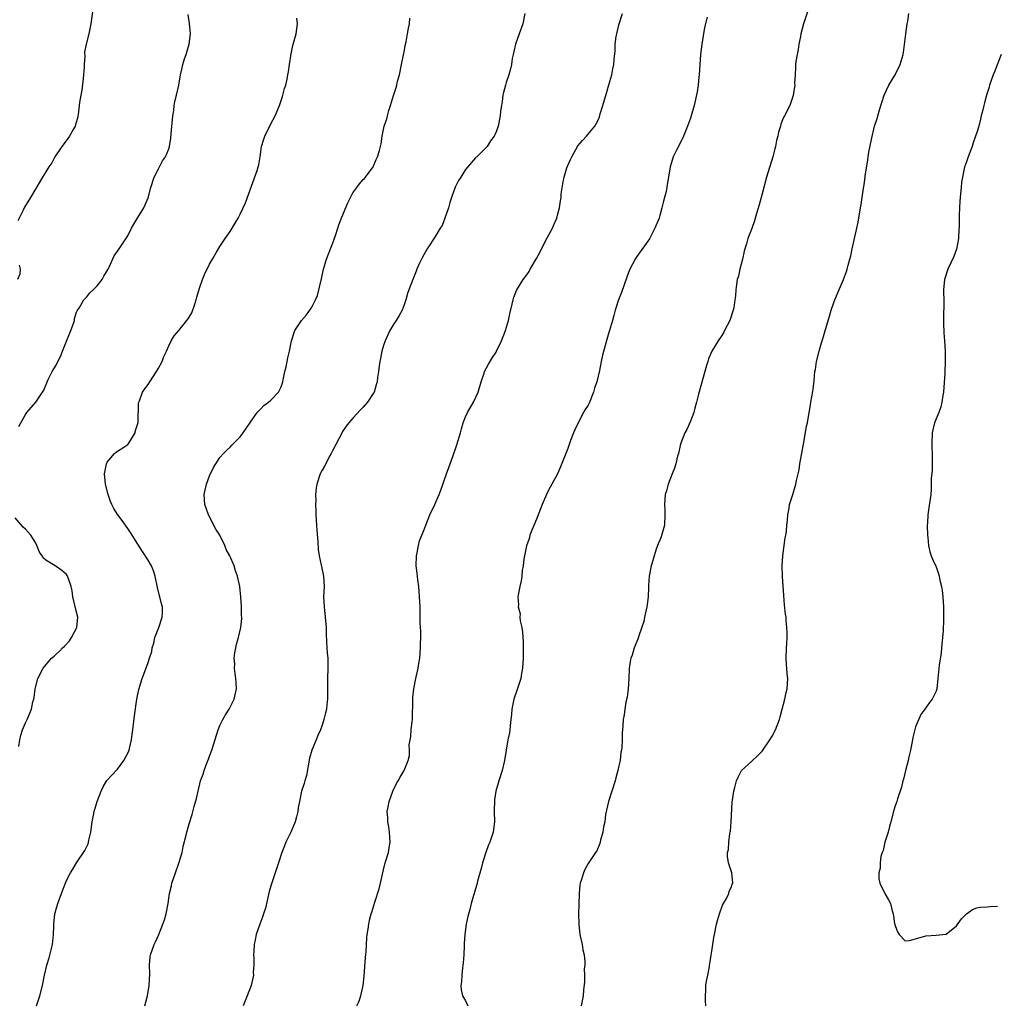
# Model space of a CAD drawing. Units: inches. Extents: x 2541000 to 2544000, y 1560000 to 1562583.
# Drawn here: x 2542684 to 2542875, y 1561791 to 1561984 of the extents above; entities that cross this region are included whole.
import ezdxf

# ---------------------------------------------------------------- set-up
doc = ezdxf.new("R2010")
doc.units = ezdxf.units.IN
doc.header["$MEASUREMENT"] = 0
doc.layers.add('LD25411560_10ft', color=151, linetype='Continuous')

msp = doc.modelspace()

# ---------------------------------------------------------------- linework, layer by layer
at = {"layer": 'LD25411560_10ft'}
for points, elevation in [([(2542698.19, 1561985.81), (2542697.81, 1561983), (2542697.39, 1561981), (2542696.89, 1561979), (2542696.56, 1561977.44), (2542696.63, 1561976.63), (2542696.46, 1561975), (2542696.47, 1561974.47), (2542696.26, 1561972.26), (2542696, 1561970), (2542695.82, 1561969), (2542695.58, 1561967.58), (2542695.53, 1561967), (2542695.28, 1561965.28), (2542695.26, 1561965), (2542695.22, 1561964.78), (2542694.79, 1561963.21), (2542694.71, 1561963), (2542694.3, 1561962.3), (2542693.59, 1561961), (2542693.37, 1561960.63), (2542692.08, 1561959), (2542690.76, 1561957), (2542690.17, 1561955.83), (2542689.59, 1561955), (2542689, 1561954.01), (2542688.32, 1561953), (2542687, 1561950.8), (2542685.98, 1561949), (2542684.84, 1561947.16), (2542684.58, 1561946.58), (2542683.51, 1561944.49)], 7450), ([(2542838.07, 1561985.93), (2542837.09, 1561983), (2542836.6, 1561981), (2542836.49, 1561980.49), (2542836.2, 1561979), (2542836.03, 1561977.97), (2542835.83, 1561977), (2542835.62, 1561975.62), (2542835.55, 1561975), (2542835.56, 1561974.44), (2542835.44, 1561973), (2542835.35, 1561971.35), (2542835.37, 1561971), (2542835.35, 1561970.66), (2542835.05, 1561968.95), (2542834.4, 1561967), (2542833.4, 1561965), (2542833.24, 1561964.76), (2542833, 1561964.2), (2542832.67, 1561963.33), (2542832.58, 1561963), (2542832.22, 1561961.78), (2542832.07, 1561961), (2542831.84, 1561960.16), (2542831.6, 1561959), (2542831.46, 1561958.54), (2542831.07, 1561957), (2542829.87, 1561953), (2542829, 1561949.71), (2542828.41, 1561947.59), (2542827.91, 1561945.91), (2542827.52, 1561944.48), (2542827, 1561942.97), (2542826.24, 1561941), (2542825.98, 1561939.98), (2542825.64, 1561939), (2542825.49, 1561938.51), (2542825.14, 1561937), (2542824.63, 1561935), (2542824.36, 1561933.64), (2542824.13, 1561933), (2542824, 1561932), (2542823.84, 1561931), (2542823.81, 1561929.81), (2542823.68, 1561929), (2542823.47, 1561927.47), (2542823.36, 1561927), (2542822.71, 1561925), (2542821.68, 1561923), (2542821.44, 1561922.56), (2542821, 1561921.85), (2542820.4, 1561921), (2542819.2, 1561919), (2542819, 1561918.52), (2542818.52, 1561917.48), (2542818.38, 1561917), (2542818.16, 1561916.16), (2542817.8, 1561915), (2542817, 1561912.21), (2542816.56, 1561910.56), (2542816.2, 1561909), (2542815.86, 1561907.86), (2542815.66, 1561907), (2542815, 1561905.29), (2542814.29, 1561903.71), (2542813.92, 1561903), (2542813.12, 1561901), (2542813, 1561900.56), (2542812.63, 1561899), (2542812.49, 1561898.49), (2542812.16, 1561897), (2542811.91, 1561896.09), (2542811.45, 1561895), (2542810.64, 1561893), (2542810.3, 1561891.7), (2542810.08, 1561891), (2542809.91, 1561889), (2542809.99, 1561887.99), (2542810.02, 1561887), (2542809.95, 1561885), (2542809.29, 1561882.71), (2542809, 1561882.08), (2542808.68, 1561881.32), (2542808.55, 1561881), (2542808.31, 1561880.31), (2542807.89, 1561879), (2542807.44, 1561877.44), (2542807.34, 1561877), (2542806.94, 1561875), (2542806.81, 1561873.19), (2542806.81, 1561872.81), (2542806.72, 1561871), (2542806.51, 1561869.49), (2542806.48, 1561869), (2542806.04, 1561867), (2542805.87, 1561866.13), (2542805, 1561863.54), (2542804.68, 1561862.68), (2542804.01, 1561861), (2542803.58, 1561859.58), (2542803.36, 1561859), (2542803.29, 1561858.71), (2542803.03, 1561856.97), (2542802.94, 1561855), (2542802.84, 1561853), (2542802.65, 1561851.35), (2542802.39, 1561850.39), (2542802.16, 1561849), (2542802.06, 1561847.94), (2542801.84, 1561847), (2542801.75, 1561845.75), (2542801.68, 1561844.32), (2542801.65, 1561843), (2542801.56, 1561841.56), (2542801.5, 1561841), (2542801.42, 1561840.58), (2542801.23, 1561839), (2542801, 1561837.93), (2542800.82, 1561837), (2542800.41, 1561835.59), (2542800.27, 1561835), (2542799, 1561831), (2542798.42, 1561828.42), (2542798.24, 1561827), (2542798.03, 1561826.03), (2542797.89, 1561825), (2542797.44, 1561823.44), (2542797.27, 1561822.73), (2542796.67, 1561821.33), (2542796.46, 1561821), (2542795, 1561818.88), (2542794.34, 1561817.66), (2542794.06, 1561817), (2542793.7, 1561815.7), (2542793.45, 1561815), (2542793.38, 1561814.62), (2542793.22, 1561813), (2542793.16, 1561810.84), (2542793.13, 1561809), (2542793.16, 1561807), (2542793.38, 1561805), (2542793.81, 1561803), (2542793.97, 1561801.97), (2542794.19, 1561801), (2542794.36, 1561799.64), (2542794.34, 1561799), (2542794.25, 1561798.25), (2542794.29, 1561797), (2542794.26, 1561795.74), (2542794.09, 1561794.09), (2542794, 1561793), (2542793.66, 1561791)], 7380), ([(2542683.73, 1561904.27), (2542685, 1561906.62), (2542685.3, 1561907), (2542687, 1561909.02), (2542688.61, 1561911.39), (2542689.21, 1561912.79), (2542689.25, 1561913), (2542689.43, 1561913.43), (2542690.22, 1561915), (2542691, 1561916.24), (2542691.33, 1561917), (2542691.92, 1561918.08), (2542692.22, 1561919), (2542693, 1561920.95), (2542693.61, 1561922.39), (2542693.9, 1561923), (2542694.41, 1561924.41), (2542694.57, 1561925), (2542694.6, 1561925.4), (2542695, 1561926.6), (2542695.11, 1561926.89), (2542695.55, 1561927.55), (2542696.41, 1561929), (2542697, 1561929.64), (2542697.6, 1561930.4), (2542698.23, 1561931), (2542699, 1561931.79), (2542699.98, 1561933), (2542700.35, 1561933.65), (2542701.18, 1561935), (2542701.38, 1561935.38), (2542702.37, 1561937.63), (2542703.3, 1561939), (2542705, 1561941.56), (2542705.71, 1561943), (2542706.16, 1561943.84), (2542707, 1561945.12), (2542708.11, 1561947), (2542708.38, 1561947.62), (2542709, 1561948.94), (2542709.52, 1561951), (2542710.19, 1561953), (2542711, 1561954.62), (2542711.81, 1561956.19), (2542712.37, 1561957), (2542713, 1561958.54), (2542713.15, 1561959), (2542713.41, 1561960.59), (2542713.46, 1561961.46), (2542713.83, 1561965), (2542714.02, 1561966.02), (2542714.1, 1561967), (2542714.21, 1561967.79), (2542714.52, 1561969), (2542714.96, 1561971), (2542715.33, 1561973), (2542715.63, 1561974.37), (2542715.77, 1561975), (2542716.11, 1561976.11), (2542716.41, 1561977), (2542716.57, 1561977.43), (2542716.98, 1561979), (2542717.24, 1561981), (2542717.06, 1561983.06), (2542716.78, 1561984.78)], 7440), ([(2542687.18, 1561791), (2542687.83, 1561793), (2542688.33, 1561795), (2542688.71, 1561797), (2542689.17, 1561799), (2542689.61, 1561800.39), (2542690.27, 1561803), (2542690.33, 1561803.67), (2542690.5, 1561805), (2542690.57, 1561806.57), (2542690.56, 1561807), (2542690.76, 1561809), (2542690.82, 1561809.18), (2542691, 1561809.95), (2542691.3, 1561811), (2542692.31, 1561813.69), (2542693, 1561815.5), (2542693.81, 1561817), (2542694.27, 1561817.72), (2542695, 1561818.95), (2542696.63, 1561821.37), (2542697, 1561822.16), (2542697.28, 1561822.72), (2542697.35, 1561823), (2542697.41, 1561823.41), (2542697.78, 1561825), (2542698.03, 1561827), (2542698.31, 1561828.31), (2542698.44, 1561829), (2542699.02, 1561831), (2542699.81, 1561833), (2542700.19, 1561833.81), (2542700.94, 1561835.06), (2542701.87, 1561836.13), (2542703, 1561837.3), (2542704.26, 1561839), (2542705, 1561840.4), (2542705.26, 1561841), (2542705.32, 1561841.32), (2542705.72, 1561843), (2542705.89, 1561844.11), (2542705.98, 1561845), (2542706.31, 1561847.69), (2542706.79, 1561851), (2542707.17, 1561852.83), (2542707.83, 1561855), (2542708.16, 1561855.84), (2542709, 1561858.14), (2542709.28, 1561859), (2542709.68, 1561860.32), (2542709.8, 1561861), (2542710.09, 1561861.91), (2542710.32, 1561863), (2542711.05, 1561865), (2542711.75, 1561867), (2542711.77, 1561867.76), (2542711.82, 1561869), (2542711.62, 1561869.62), (2542711.28, 1561871), (2542711.2, 1561871.2), (2542710.82, 1561872.82), (2542710.38, 1561875), (2542710.06, 1561876.06), (2542709.64, 1561877), (2542709, 1561878.15), (2542707.85, 1561879.85), (2542707, 1561881.28), (2542705.56, 1561883.56), (2542705, 1561884.36), (2542703.89, 1561885.89), (2542703.04, 1561887), (2542702.26, 1561888.26), (2542701.87, 1561889), (2542701.63, 1561889.63), (2542701.17, 1561891), (2542700.66, 1561893), (2542700.47, 1561895), (2542700.85, 1561897), (2542701, 1561897.31), (2542702.43, 1561899), (2542702.72, 1561899.28), (2542703, 1561899.44), (2542704.24, 1561900.24), (2542705, 1561900.75), (2542705.2, 1561901), (2542706.42, 1561903), (2542706.53, 1561903.47), (2542707, 1561904.84), (2542707.05, 1561905.05), (2542707.12, 1561908.88), (2542707.15, 1561909), (2542707.27, 1561909.27), (2542707.88, 1561911), (2542708.34, 1561911.66), (2542709, 1561912.45), (2542709.34, 1561913), (2542710.64, 1561915), (2542711, 1561915.64), (2542711.7, 1561917), (2542712.05, 1561917.95), (2542712.56, 1561919), (2542713, 1561920.03), (2542713.5, 1561921), (2542714.04, 1561921.96), (2542715, 1561923.04), (2542716.57, 1561925), (2542716.76, 1561925.24), (2542717, 1561925.64), (2542717.5, 1561926.5), (2542718.04, 1561927.96), (2542718.36, 1561929), (2542718.48, 1561929.52), (2542719, 1561931.31), (2542719.59, 1561933), (2542720, 1561934), (2542721, 1561936.02), (2542721.59, 1561937), (2542722.35, 1561938.35), (2542723, 1561939.47), (2542724.01, 1561941), (2542725, 1561942.39), (2542725.4, 1561943), (2542726.6, 1561945), (2542727, 1561945.76), (2542728.02, 1561947.98), (2542729.22, 1561951.22), (2542730.29, 1561954.29), (2542730.5, 1561955), (2542730.59, 1561955.41), (2542730.86, 1561957), (2542731.16, 1561959), (2542731.58, 1561960.42), (2542731.77, 1561961), (2542733, 1561963.4), (2542733.8, 1561965), (2542734.65, 1561967), (2542735.23, 1561968.77), (2542735.33, 1561969), (2542735.67, 1561970.33), (2542735.89, 1561971), (2542736.16, 1561972.16), (2542736.32, 1561973), (2542736.39, 1561973.61), (2542736.64, 1561975), (2542736.92, 1561977.08), (2542737.28, 1561978.72), (2542737.92, 1561981), (2542738.02, 1561982.02), (2542738.16, 1561983), (2542738.05, 1561984.05)], 7430), ([(2542708.36, 1561791), (2542708.86, 1561793), (2542709.17, 1561795), (2542709.3, 1561797.3), (2542709.27, 1561799), (2542709.39, 1561800.61), (2542709.46, 1561801), (2542710.16, 1561803), (2542710.44, 1561803.56), (2542711.05, 1561805), (2542711.86, 1561807), (2542712.18, 1561807.82), (2542712.51, 1561809), (2542712.9, 1561811), (2542713.18, 1561813), (2542713.53, 1561814.47), (2542713.63, 1561815), (2542714.32, 1561817), (2542715.08, 1561819.08), (2542715.62, 1561821), (2542715.82, 1561822.18), (2542716.42, 1561824.42), (2542716.54, 1561825), (2542717, 1561826.6), (2542717.6, 1561828.4), (2542717.99, 1561829.99), (2542718.45, 1561831.55), (2542718.75, 1561833), (2542719.25, 1561835), (2542719.71, 1561836.29), (2542719.92, 1561837), (2542720.47, 1561838.47), (2542720.78, 1561839.22), (2542721, 1561839.86), (2542721.44, 1561841), (2542722.65, 1561845), (2542723, 1561845.84), (2542723.57, 1561847), (2542724.11, 1561847.89), (2542724.82, 1561849), (2542725.82, 1561851), (2542726.23, 1561853), (2542726.2, 1561854.2), (2542726.14, 1561855), (2542725.98, 1561856.02), (2542725.88, 1561857), (2542725.9, 1561857.9), (2542725.83, 1561859), (2542725.95, 1561860.05), (2542726.13, 1561861), (2542726.28, 1561861.72), (2542726.62, 1561863), (2542727.08, 1561865), (2542727.29, 1561866.71), (2542727.28, 1561867), (2542727.26, 1561867.26), (2542727.25, 1561869), (2542727.12, 1561871), (2542727, 1561872.3), (2542726.92, 1561873), (2542726.46, 1561875), (2542726.04, 1561876.04), (2542725.77, 1561877), (2542724.94, 1561879), (2542724.25, 1561880.25), (2542723.97, 1561881), (2542722.97, 1561883), (2542722.22, 1561884.22), (2542720.78, 1561887), (2542720.31, 1561888.31), (2542720.07, 1561889), (2542719.95, 1561891), (2542720.39, 1561893), (2542721, 1561894.63), (2542721.77, 1561896.23), (2542722.23, 1561897), (2542723, 1561898.21), (2542723.71, 1561899), (2542724.35, 1561899.65), (2542725, 1561900.25), (2542725.37, 1561900.63), (2542727, 1561902.22), (2542727.58, 1561903), (2542729, 1561905.13), (2542730.29, 1561907), (2542731, 1561907.75), (2542731.63, 1561908.37), (2542732.54, 1561909), (2542733, 1561909.42), (2542734.49, 1561911), (2542735, 1561912.04), (2542735.3, 1561913), (2542735.4, 1561913.4), (2542735.71, 1561915), (2542735.94, 1561915.94), (2542736.29, 1561917.71), (2542736.6, 1561919), (2542737.02, 1561921), (2542737.68, 1561923), (2542738.96, 1561925), (2542739.91, 1561926.09), (2542740.6, 1561927), (2542741, 1561927.61), (2542741.73, 1561929), (2542742.1, 1561929.9), (2542742.84, 1561933.16), (2542743.28, 1561935), (2542743.86, 1561937), (2542744.16, 1561937.84), (2542744.6, 1561939), (2542745, 1561939.97), (2542745.61, 1561941.61), (2542746.08, 1561943), (2542746.29, 1561943.71), (2542746.85, 1561945.15), (2542748.04, 1561947.96), (2542749, 1561949.93), (2542749.77, 1561951), (2542750.31, 1561951.7), (2542751, 1561952.52), (2542751.25, 1561952.75), (2542751.48, 1561953), (2542752.99, 1561955), (2542753.57, 1561956.43), (2542753.85, 1561957), (2542754.21, 1561958.21), (2542754.41, 1561959), (2542754.51, 1561959.49), (2542754.7, 1561961), (2542755.11, 1561963), (2542755.63, 1561964.37), (2542755.75, 1561965), (2542756.03, 1561966.03), (2542756.39, 1561967), (2542756.93, 1561968.93), (2542757.48, 1561970.52), (2542757.57, 1561971), (2542757.74, 1561971.74), (2542758.09, 1561973), (2542758.54, 1561975), (2542758.93, 1561976.93), (2542759, 1561977.42), (2542759.24, 1561978.76), (2542759.44, 1561979.44), (2542759.69, 1561981), (2542759.85, 1561982.15), (2542760.05, 1561983), (2542760.11, 1561984.11)], 7420), ([(2542782.63, 1561985), (2542782.22, 1561983), (2542781.53, 1561981), (2542780.78, 1561979), (2542780.44, 1561977.56), (2542780.32, 1561977), (2542780.17, 1561976.17), (2542780, 1561975), (2542779.81, 1561974.19), (2542779.47, 1561973), (2542779, 1561971.48), (2542778.83, 1561971), (2542778.48, 1561969.52), (2542778.34, 1561969), (2542778.21, 1561967.79), (2542778.05, 1561967), (2542777.88, 1561965.88), (2542777.82, 1561965), (2542777.4, 1561963), (2542777, 1561961.85), (2542776.75, 1561961.25), (2542776.61, 1561961), (2542775.92, 1561960.08), (2542775.24, 1561959), (2542775, 1561958.72), (2542773.25, 1561957), (2542773.11, 1561956.89), (2542773, 1561956.78), (2542771, 1561954.47), (2542770.11, 1561953), (2542769.68, 1561952.32), (2542769, 1561951.05), (2542768.29, 1561949), (2542767.97, 1561948.03), (2542767.68, 1561947), (2542767.01, 1561945), (2542766.43, 1561943.57), (2542766.1, 1561943), (2542765, 1561941.25), (2542763.5, 1561939), (2542762.63, 1561937.37), (2542762.42, 1561937), (2542761.93, 1561935.93), (2542761.54, 1561935), (2542761.39, 1561934.61), (2542760.7, 1561933), (2542759.94, 1561931), (2542759.71, 1561930.29), (2542759.34, 1561929), (2542759, 1561928.02), (2542758.63, 1561927), (2542758.05, 1561925.95), (2542757.47, 1561925), (2542757, 1561924.31), (2542756.21, 1561923), (2542755.29, 1561921), (2542755, 1561920.1), (2542754.67, 1561919), (2542754.42, 1561917.58), (2542754.27, 1561917), (2542754.13, 1561916.13), (2542754.01, 1561915), (2542753.82, 1561913.82), (2542753.73, 1561913), (2542753.59, 1561912.41), (2542753.16, 1561911), (2542753, 1561910.71), (2542751.87, 1561909), (2542751, 1561908.02), (2542750.49, 1561907.51), (2542749, 1561905.9), (2542748.24, 1561905), (2542747.7, 1561904.3), (2542747, 1561903.26), (2542746.9, 1561903.1), (2542745, 1561899.49), (2542744.76, 1561899), (2542744.44, 1561898.44), (2542743.69, 1561897), (2542743.48, 1561896.52), (2542743, 1561895.76), (2542742.74, 1561895.26), (2542742.59, 1561895), (2542741.93, 1561893), (2542741.8, 1561892.2), (2542741.72, 1561891), (2542741.74, 1561889.74), (2542741.69, 1561889), (2542741.75, 1561887.75), (2542741.75, 1561887), (2542741.9, 1561885), (2542741.96, 1561883.96), (2542742.18, 1561881.82), (2542742.22, 1561880.22), (2542742.4, 1561879), (2542742.82, 1561877.18), (2542742.87, 1561876.87), (2542743.27, 1561875), (2542743.37, 1561873), (2542743.29, 1561871), (2542743.38, 1561869), (2542743.62, 1561867), (2542743.79, 1561865), (2542743.81, 1561863.81), (2542743.88, 1561862.12), (2542744, 1561860), (2542744.08, 1561859), (2542744.11, 1561857), (2542744.06, 1561855), (2542744.05, 1561853), (2542744.03, 1561851.97), (2542744.03, 1561851), (2542743.93, 1561849.93), (2542743.82, 1561849), (2542743.67, 1561848.33), (2542743.36, 1561847), (2542743, 1561845.86), (2542742.69, 1561845), (2542742.16, 1561843.84), (2542741.84, 1561843), (2542741, 1561841), (2542740.55, 1561839.45), (2542739.92, 1561836.08), (2542739.6, 1561835), (2542739.5, 1561834.5), (2542738.99, 1561833), (2542738.54, 1561831), (2542738.29, 1561829.71), (2542738.24, 1561829), (2542738, 1561828), (2542737.72, 1561827), (2542736.91, 1561825.09), (2542735.91, 1561823), (2542735.67, 1561822.33), (2542735.12, 1561821), (2542734.45, 1561819), (2542733.82, 1561817), (2542733.1, 1561814.9), (2542732.64, 1561813.36), (2542731.9, 1561810.1), (2542731.56, 1561809), (2542731.43, 1561808.57), (2542730.83, 1561807), (2542730.13, 1561805), (2542729.93, 1561803.93), (2542729.72, 1561803), (2542729.65, 1561801.65), (2542729.6, 1561801), (2542729.63, 1561800.37), (2542729.63, 1561799), (2542729.54, 1561797.54), (2542729.56, 1561797), (2542729.1, 1561795), (2542728.34, 1561793), (2542727.96, 1561792.04), (2542727.59, 1561791)], 7410), ([(2542749.81, 1561791), (2542750.16, 1561791.84), (2542750.57, 1561793), (2542751.03, 1561795), (2542751.2, 1561796.8), (2542751.48, 1561800.52), (2542751.58, 1561801.58), (2542751.71, 1561804.29), (2542751.82, 1561805), (2542752.02, 1561806.02), (2542752.11, 1561807), (2542752.25, 1561807.75), (2542752.57, 1561809), (2542752.68, 1561809.32), (2542753.27, 1561811.27), (2542754.12, 1561813.88), (2542754.38, 1561815), (2542754.79, 1561816.79), (2542755, 1561817.59), (2542755.34, 1561819), (2542755.94, 1561821), (2542756.11, 1561821.89), (2542756.28, 1561823), (2542756.16, 1561825), (2542756.03, 1561826.03), (2542755.84, 1561827), (2542755.85, 1561827.85), (2542755.73, 1561829), (2542755.92, 1561829.92), (2542756.07, 1561831), (2542756.81, 1561833), (2542757.53, 1561834.47), (2542757.87, 1561835), (2542758.25, 1561835.75), (2542759.03, 1561837), (2542759.83, 1561839), (2542760.05, 1561839.95), (2542760.09, 1561841), (2542760.03, 1561842.03), (2542760.2, 1561843), (2542760.35, 1561843.65), (2542760.43, 1561845), (2542760.58, 1561846.58), (2542760.63, 1561847), (2542760.7, 1561851), (2542760.73, 1561851.27), (2542760.93, 1561853), (2542761.32, 1561855), (2542761.77, 1561857), (2542761.91, 1561857.91), (2542762.1, 1561859), (2542762.24, 1561861), (2542762.21, 1561861.79), (2542762.26, 1561863), (2542762.27, 1561864.27), (2542762.19, 1561865.81), (2542762.18, 1561867), (2542762.13, 1561869), (2542762.04, 1561871), (2542761.99, 1561871.99), (2542761.9, 1561873), (2542761.71, 1561874.29), (2542761.58, 1561875.58), (2542761.39, 1561877), (2542761.45, 1561879), (2542761.58, 1561879.58), (2542761.83, 1561881), (2542762.05, 1561881.95), (2542762.46, 1561883), (2542763, 1561884.29), (2542763.25, 1561885), (2542764.04, 1561887), (2542765, 1561889.01), (2542765.9, 1561891), (2542766.21, 1561891.79), (2542767.29, 1561895), (2542767.76, 1561896.24), (2542768.02, 1561897), (2542768.6, 1561898.6), (2542768.83, 1561899.17), (2542769, 1561899.68), (2542769.35, 1561900.65), (2542770.03, 1561903), (2542770.22, 1561903.78), (2542770.57, 1561905), (2542771, 1561906.16), (2542771.39, 1561907), (2542772.56, 1561909), (2542773.5, 1561911), (2542774.09, 1561913), (2542774.67, 1561914.67), (2542774.76, 1561915), (2542775.52, 1561916.48), (2542776.28, 1561917.72), (2542777, 1561918.8), (2542777.1, 1561919), (2542778.06, 1561921), (2542778.87, 1561923), (2542779.44, 1561925), (2542779.7, 1561926.3), (2542780.16, 1561928.16), (2542780.33, 1561929), (2542780.46, 1561929.54), (2542781, 1561930.85), (2542781.07, 1561931), (2542782.31, 1561933), (2542783, 1561933.93), (2542783.44, 1561934.56), (2542783.67, 1561935), (2542784.89, 1561937.11), (2542785.59, 1561938.41), (2542785.88, 1561939), (2542787, 1561941.14), (2542788.02, 1561943), (2542788.29, 1561943.71), (2542788.86, 1561945), (2542789, 1561945.57), (2542789.4, 1561947), (2542789.6, 1561948.4), (2542789.7, 1561949), (2542789.75, 1561949.75), (2542790.09, 1561952.09), (2542790.32, 1561953), (2542790.84, 1561954.84), (2542791, 1561955.26), (2542791.57, 1561956.43), (2542791.81, 1561957), (2542793, 1561959.1), (2542793.87, 1561960.14), (2542794.65, 1561961), (2542796.28, 1561963), (2542796.58, 1561963.41), (2542797, 1561964.28), (2542797.22, 1561964.78), (2542797.38, 1561965.38), (2542797.88, 1561967), (2542798.56, 1561969.44), (2542799.06, 1561971.06), (2542799.6, 1561973), (2542799.82, 1561974.18), (2542800, 1561975), (2542800.06, 1561976.06), (2542800.28, 1561977.72), (2542800.3, 1561979), (2542800.48, 1561980.48), (2542800.58, 1561981), (2542801, 1561982.78), (2542801.7, 1561985)], 7400), ([(2542818.28, 1561984.28), (2542817.77, 1561982.23), (2542817.2, 1561979), (2542816.96, 1561976.96), (2542816.7, 1561973), (2542816.63, 1561972.63), (2542816.49, 1561971), (2542816.33, 1561969.67), (2542815.71, 1561967), (2542815.15, 1561965), (2542815, 1561964.52), (2542814.45, 1561963), (2542813.62, 1561961), (2542813.43, 1561960.57), (2542813, 1561959.7), (2542812.63, 1561959), (2542812.29, 1561958.29), (2542811.64, 1561957), (2542811.46, 1561956.54), (2542811.01, 1561955), (2542810.71, 1561953), (2542810.46, 1561951.54), (2542810.39, 1561951), (2542810.24, 1561950.23), (2542809.91, 1561949), (2542809.7, 1561948.3), (2542809.4, 1561947), (2542809, 1561945.48), (2542808.85, 1561945), (2542808.03, 1561943), (2542807, 1561940.97), (2542804.49, 1561937.51), (2542804.19, 1561937), (2542803.09, 1561934.91), (2542802.55, 1561933.45), (2542801.52, 1561930.48), (2542800.95, 1561929), (2542800.29, 1561927), (2542800.03, 1561925.97), (2542799.73, 1561925), (2542799.17, 1561923), (2542799, 1561922.47), (2542797.79, 1561918.21), (2542797.53, 1561917), (2542797.19, 1561915.19), (2542796.69, 1561913), (2542796.26, 1561911.74), (2542796.07, 1561911), (2542795.19, 1561908.81), (2542795, 1561908.45), (2542794.44, 1561907.56), (2542794.12, 1561907), (2542793.12, 1561905.12), (2542792.41, 1561903.59), (2542792.11, 1561903), (2542791.56, 1561901.56), (2542791, 1561899.95), (2542790.36, 1561898.36), (2542789.62, 1561896.38), (2542788.99, 1561895.01), (2542787.89, 1561893), (2542787.56, 1561892.44), (2542787, 1561891.33), (2542786.85, 1561891), (2542786.02, 1561889), (2542785, 1561886.47), (2542784.6, 1561885.4), (2542784.01, 1561884.01), (2542783.63, 1561883), (2542783.52, 1561882.48), (2542783, 1561881.14), (2542782.94, 1561880.94), (2542782.58, 1561879), (2542782.43, 1561878.43), (2542782.3, 1561877), (2542782.1, 1561876.1), (2542782.02, 1561875), (2542781.89, 1561874.11), (2542781.63, 1561873), (2542781.35, 1561871.35), (2542781.25, 1561871), (2542781.38, 1561869.38), (2542781.29, 1561869), (2542781.68, 1561867.68), (2542781.66, 1561867), (2542781.73, 1561866.27), (2542782.03, 1561865), (2542782.15, 1561864.15), (2542782.24, 1561863), (2542782.29, 1561862.29), (2542782.31, 1561861), (2542782.27, 1561859.73), (2542782.3, 1561859), (2542782.18, 1561857), (2542781.98, 1561855.98), (2542781.82, 1561855), (2542781.14, 1561852.86), (2542780.5, 1561851), (2542780.08, 1561849), (2542780, 1561848), (2542779.9, 1561847), (2542779.73, 1561845.73), (2542779.67, 1561845), (2542779.6, 1561844.4), (2542779.31, 1561843), (2542778.95, 1561841), (2542778.62, 1561839), (2542778.16, 1561837), (2542777.54, 1561835), (2542776.96, 1561833), (2542776.71, 1561831.29), (2542776.66, 1561831), (2542776.63, 1561829.37), (2542776.61, 1561829), (2542776.67, 1561827), (2542776.49, 1561825.51), (2542776.45, 1561825), (2542776.19, 1561824.19), (2542775.76, 1561823), (2542775.52, 1561822.48), (2542774.99, 1561821.01), (2542774.35, 1561819), (2542774.11, 1561817.89), (2542773.38, 1561815.38), (2542773.26, 1561814.74), (2542772.78, 1561813.22), (2542772.7, 1561813), (2542772.58, 1561812.58), (2542772.14, 1561811), (2542771.86, 1561809.86), (2542771.49, 1561808.51), (2542771.17, 1561807), (2542770.88, 1561805), (2542770.76, 1561803.24), (2542770.75, 1561802.75), (2542770.67, 1561801), (2542770.54, 1561799.46), (2542770.51, 1561799), (2542770.44, 1561798.44), (2542770.28, 1561797), (2542770.25, 1561795.75), (2542770.14, 1561795), (2542770.17, 1561794.17), (2542770.46, 1561793), (2542771, 1561792.02), (2542771.5, 1561791)], 7390), ([(2542817.98, 1561791), (2542817.94, 1561792.06), (2542817.94, 1561793), (2542818, 1561794), (2542818.03, 1561795), (2542818.16, 1561795.84), (2542818.37, 1561797), (2542818.7, 1561798.7), (2542818.75, 1561799), (2542818.77, 1561799.23), (2542819.34, 1561803), (2542819.59, 1561804.41), (2542819.68, 1561805), (2542820.1, 1561807), (2542820.28, 1561807.72), (2542820.66, 1561809), (2542821.28, 1561810.72), (2542822.03, 1561812.03), (2542822.48, 1561813), (2542822.58, 1561813.42), (2542823, 1561814.28), (2542823.17, 1561814.83), (2542823.25, 1561815), (2542823.06, 1561817), (2542822.42, 1561819), (2542822.21, 1561820.21), (2542822.27, 1561821), (2542822.42, 1561821.58), (2542822.5, 1561823), (2542822.72, 1561824.72), (2542822.78, 1561825), (2542822.8, 1561825.2), (2542822.96, 1561827), (2542823.16, 1561830.84), (2542823.24, 1561831.24), (2542823.48, 1561833), (2542823.69, 1561833.69), (2542824.02, 1561835), (2542824.3, 1561835.7), (2542825, 1561837), (2542827, 1561838.82), (2542828.13, 1561839.87), (2542829, 1561840.82), (2542830.52, 1561843), (2542831, 1561843.71), (2542831.65, 1561845), (2542832.38, 1561847), (2542832.51, 1561847.49), (2542832.94, 1561849), (2542833.47, 1561851), (2542833.73, 1561852.27), (2542833.9, 1561853), (2542834.04, 1561855), (2542833.93, 1561855.93), (2542833.85, 1561857), (2542833.77, 1561857.77), (2542833.72, 1561859), (2542833.79, 1561861), (2542833.85, 1561861.85), (2542833.91, 1561863), (2542833.91, 1561863.91), (2542833.87, 1561865), (2542833.73, 1561866.27), (2542833.68, 1561867), (2542833.61, 1561867.61), (2542833.4, 1561869.4), (2542833.24, 1561871.24), (2542832.96, 1561874.96), (2542832.92, 1561877), (2542833.06, 1561879), (2542833.34, 1561881), (2542833.52, 1561882.48), (2542833.63, 1561883), (2542833.75, 1561883.75), (2542833.84, 1561885), (2542833.97, 1561885.97), (2542834.02, 1561887), (2542834.28, 1561888.28), (2542834.38, 1561889), (2542834.98, 1561891), (2542835.47, 1561892.53), (2542835.58, 1561893), (2542835.71, 1561893.71), (2542836.22, 1561895.78), (2542836.4, 1561897), (2542836.7, 1561898.7), (2542837.16, 1561901.16), (2542837.69, 1561904.31), (2542837.85, 1561905), (2542838.19, 1561907), (2542838.34, 1561907.66), (2542838.53, 1561909), (2542838.9, 1561911.1), (2542839.16, 1561913.16), (2542839.34, 1561915), (2542839.42, 1561915.42), (2542839.65, 1561917), (2542840.14, 1561919), (2542840.59, 1561920.59), (2542840.73, 1561921), (2542840.81, 1561921.19), (2542841, 1561921.88), (2542841.35, 1561923), (2542841.45, 1561923.45), (2542842.19, 1561925.81), (2542842.49, 1561927), (2542843, 1561928.49), (2542843.2, 1561929), (2542843.76, 1561930.24), (2542844.9, 1561933), (2542845.47, 1561934.53), (2542845.62, 1561935), (2542845.81, 1561935.81), (2542846.15, 1561937), (2542846.35, 1561937.65), (2542846.59, 1561939), (2542847.55, 1561943), (2542847.81, 1561944.19), (2542848.27, 1561947), (2542848.35, 1561947.65), (2542848.85, 1561950.85), (2542848.87, 1561951.13), (2542849, 1561952.03), (2542849.14, 1561953), (2542849.18, 1561953.18), (2542849.64, 1561956.36), (2542849.76, 1561957), (2542849.9, 1561957.9), (2542850.38, 1561960.38), (2542851, 1561962.94), (2542851.51, 1561964.49), (2542851.87, 1561965.87), (2542852.21, 1561967), (2542852.42, 1561967.58), (2542852.87, 1561969), (2542853.81, 1561971), (2542855.01, 1561973), (2542855.99, 1561975), (2542856.55, 1561977), (2542856.62, 1561977.38), (2542857.07, 1561981), (2542857.38, 1561983), (2542857.48, 1561983.48), (2542857.71, 1561985)], 7370), ([(2542875.72, 1561977), (2542874.42, 1561973.58), (2542874.18, 1561973), (2542873.48, 1561971), (2542873.38, 1561970.62), (2542872.86, 1561969), (2542872.48, 1561967.52), (2542872.32, 1561967), (2542872.13, 1561966.13), (2542871.86, 1561965), (2542871.67, 1561964.33), (2542871.36, 1561963), (2542871, 1561961.75), (2542870.75, 1561961), (2542870.27, 1561959.73), (2542870.04, 1561959), (2542869.48, 1561957.48), (2542869.21, 1561956.79), (2542869, 1561956.16), (2542868.69, 1561955.31), (2542868.6, 1561955), (2542868.16, 1561953), (2542868.01, 1561952.01), (2542867.92, 1561951), (2542867.77, 1561949.77), (2542867.68, 1561948.32), (2542867.57, 1561947), (2542867.55, 1561945.55), (2542867.51, 1561945), (2542867.53, 1561943.53), (2542867.42, 1561941.42), (2542867.39, 1561941), (2542867, 1561938.94), (2542866.49, 1561937.51), (2542865.28, 1561935), (2542864.63, 1561933), (2542864.49, 1561931), (2542864.56, 1561928.56), (2542864.48, 1561925.52), (2542864.48, 1561924.48), (2542864.55, 1561922.55), (2542864.67, 1561921), (2542864.8, 1561919), (2542864.8, 1561916.8), (2542864.7, 1561915), (2542864.7, 1561914.7), (2542864.47, 1561911), (2542864.35, 1561910.35), (2542864.17, 1561909), (2542863.92, 1561908.08), (2542863.53, 1561907), (2542862.73, 1561905), (2542862.38, 1561903.62), (2542862.24, 1561903), (2542862.17, 1561901), (2542862.19, 1561900.19), (2542862.25, 1561899), (2542862.22, 1561898.22), (2542862.26, 1561897), (2542862.26, 1561895.74), (2542862.08, 1561894.08), (2542862.07, 1561891.93), (2542861.97, 1561891), (2542861.89, 1561890.11), (2542861.62, 1561888.38), (2542861.42, 1561887), (2542861.34, 1561885.34), (2542861.3, 1561885), (2542861.36, 1561883), (2542861.41, 1561882.59), (2542861.55, 1561881), (2542861.79, 1561879.79), (2542862.05, 1561879), (2542862.31, 1561878.31), (2542863, 1561876.85), (2542863.48, 1561875.48), (2542863.64, 1561875), (2542863.78, 1561874.22), (2542864.06, 1561873), (2542864.18, 1561872.18), (2542864.32, 1561871), (2542864.46, 1561869), (2542864.47, 1561866.47), (2542864.39, 1561864.39), (2542864.29, 1561863), (2542864.1, 1561861), (2542863.99, 1561860.01), (2542863.62, 1561857.62), (2542863.38, 1561855), (2542863.14, 1561853), (2542863, 1561852.53), (2542862.27, 1561851), (2542861.71, 1561850.29), (2542860.82, 1561849), (2542860.01, 1561847.99), (2542859, 1561845.58), (2542858.5, 1561843.5), (2542858.43, 1561843), (2542858.03, 1561841), (2542857.71, 1561839.71), (2542857.57, 1561839), (2542857.03, 1561837.03), (2542856.64, 1561835.36), (2542856.51, 1561835), (2542856.26, 1561833.74), (2542855.46, 1561831.46), (2542855.33, 1561831), (2542855, 1561830.11), (2542854.74, 1561829.26), (2542854.15, 1561827), (2542853.94, 1561826.06), (2542853.65, 1561825), (2542853.02, 1561823.02), (2542852.64, 1561821.36), (2542852.46, 1561821), (2542852.2, 1561820.2), (2542852.06, 1561819), (2542852.07, 1561817.93), (2542851.84, 1561817), (2542851.83, 1561815.83), (2542852.01, 1561815), (2542852.99, 1561813), (2542853.73, 1561811.73), (2542854.13, 1561811), (2542854.4, 1561809.61), (2542854.6, 1561809), (2542854.87, 1561807.13), (2542855, 1561806.7), (2542855.47, 1561805.47), (2542855.81, 1561805), (2542857, 1561803.73), (2542857.79, 1561803.79), (2542859, 1561804.11), (2542861, 1561804.74), (2542863, 1561804.82), (2542865, 1561805.02), (2542867, 1561806.68), (2542867.96, 1561808.04), (2542868.96, 1561809), (2542870.14, 1561809.86), (2542871, 1561810.19), (2542871.67, 1561810.33), (2542873, 1561810.38), (2542873.56, 1561810.44), (2542875, 1561810.49)], 7360), ([(2542683.78, 1561935.78), (2542683.95, 1561935), (2542683.93, 1561934.07), (2542683.45, 1561933)], 7450), ([(2542683.73, 1561841.74), (2542683.9, 1561843), (2542684.07, 1561843.93), (2542684.44, 1561845), (2542685, 1561846.33), (2542685.32, 1561847), (2542686.18, 1561849), (2542686.46, 1561850.46), (2542686.61, 1561851), (2542686.68, 1561851.32), (2542686.89, 1561853), (2542687.45, 1561855), (2542688.45, 1561857), (2542690.1, 1561859), (2542690.6, 1561859.4), (2542691, 1561859.78), (2542691.67, 1561860.33), (2542692.25, 1561861), (2542692.64, 1561861.36), (2542693.6, 1561862.4), (2542694.02, 1561863), (2542695.07, 1561865), (2542695.22, 1561867), (2542694.78, 1561868.78), (2542694.67, 1561869.34), (2542694.28, 1561871), (2542694.12, 1561872.12), (2542693.94, 1561873), (2542693.32, 1561874.68), (2542693.23, 1561875), (2542693.15, 1561875.15), (2542693, 1561875.32), (2542692.13, 1561876.13), (2542691, 1561876.89), (2542690.8, 1561877), (2542689, 1561878.15), (2542688.52, 1561878.52), (2542688.24, 1561879), (2542687.72, 1561879.72), (2542687.23, 1561881), (2542687, 1561881.45), (2542686.04, 1561883), (2542685, 1561884.21), (2542684.58, 1561884.58), (2542683, 1561886.4)], 7440)]:
    msp.add_lwpolyline(points, dxfattribs=dict(at, elevation=elevation))

doc.saveas('drawing.dxf')
